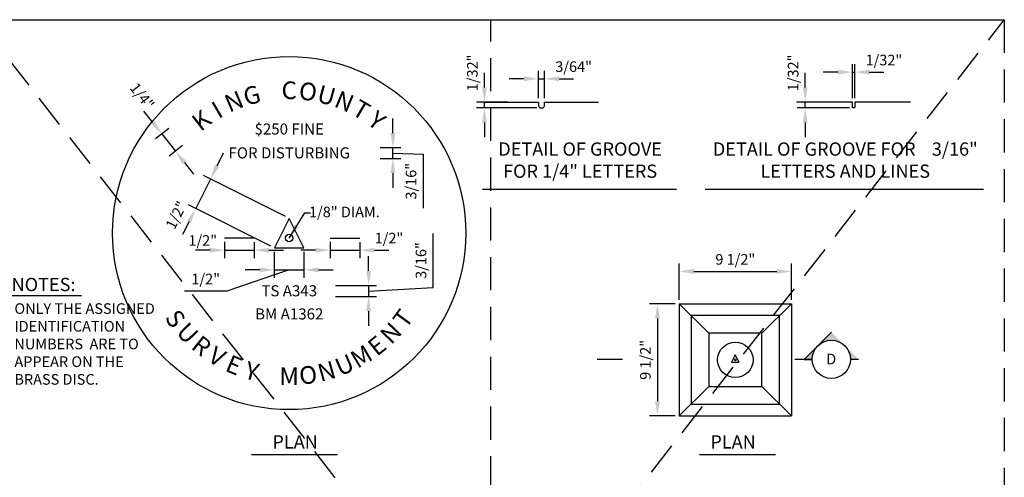
# Model space of a CAD drawing. Extents: x -3.4 to 7.7, y 0.2 to 10.1.
# Drawn here: x 0.3 to 7.7, y 6.7 to 10.1 of the extents above; entities that cross this region are included whole.
import ezdxf
from ezdxf.enums import TextEntityAlignment as Align

# ---------------------------------------------------------------- set-up
doc = ezdxf.new("R2010")
doc.units = 0
doc.header["$MEASUREMENT"] = 0
doc.header["$PDMODE"] = 3
doc.linetypes.add('DASHED2', pattern=[0.375, 0.25, -0.125])
doc.layers.get('0').update_dxf_attribs({"linetype": 'CONTINUOUS'})
doc.layers.get('DEFPOINTS').update_dxf_attribs({"linetype": 'CONTINUOUS'})
for name, color, linetype in [('D-BRASS-L', 4, 'CONTINUOUS'), ('D-DIM', 3, 'CONTINUOUS'), ('D-MED-L', 3, 'CONTINUOUS'), ('D-TEXT', 3, 'CONTINUOUS'), ('D-TI-T', 4, 'CONTINUOUS')]:
    doc.layers.add(name, color=color, linetype=linetype)
doc.layers.add('MS-VIEW-L', color=246, linetype='DASHED2', plot=False)
doc.styles.add('ROMANS', font='ROMANS.shx', dxfattribs={"height": 0.08})
doc.styles.add('SIMPLEX', font='simplex.shx')
doc.dimstyles.new('KCRS-DIM-01', dxfattribs={"dimscale": 0, "dimtxt": 0.08, "dimasz": 0.11, "dimexe": 0.06, "dimexo": 0.03, "dimgap": 0.03, "dimtad": 1, "dimdec": 0, "dimzin": 0, "dimdsep": 46, "dimtxsty": 'ROMANS', "dimcen": 0.09, "dimclrd": 256, "dimclre": 256, "dimclrt": 256, "dimadec": 0, "dimazin": 0, "dimtfac": 1, "dimtdec": 0, "dimtmove": 1, "dimatfit": 3, "dimfxl": 0.5, "dimtolj": 1, "dimtzin": 0, "dimarcsym": 0})

# ---------------------------------------------------------------- blocks, each defined once
blk = doc.blocks.new('KCDOT RD STD MV OUTLINE')
at = {"layer": 'DEFPOINTS'}
blk.add_line((-0.0515, 10.0982), (7.677, 10.0982), dxfattribs=at)
at = {"layer": 'MS-VIEW-L', "color": 246, "linetype": 'DASHED2'}
for p, q in [((3.8128, 0.1845), (3.8128, 10.0982)), ((7.677, 10.0982), (7.677, 0.1845))]:
    blk.add_line(p, q, dxfattribs=at)
blk.add_lwpolyline([(-0.0515, 10.0982), (7.677, 10.0982), (7.677, 0.1845), (-0.0515, 0.1845)], close=True, dxfattribs=at)
for points in [[(-0.0515, 0.1845), (7.677, 10.0982)], [(-0.0515, 10.0982), (7.677, 0.1845)]]:
    blk.add_lwpolyline(points, dxfattribs=at)
blk = doc.blocks.new('*D6')
at = {"layer": 'D-DIM', "lineweight": -2, "transparency": 16777216}
for p, q in [((5.2299, 7.988), (5.2299, 8.2618)), ((6.0744, 7.988), (6.0744, 8.2618)), ((5.3399, 8.2018), (5.9644, 8.2018))]:
    blk.add_line(p, q, dxfattribs=at)
at = {"layer": 'D-DIM', "transparency": 16777216}
for points in [[(5.3399, 8.2202), (5.3399, 8.1835), (5.2299, 8.2018)], [(5.9644, 8.2202), (5.9644, 8.1835), (6.0744, 8.2018)]]:
    blk.add_solid(points, dxfattribs=at)
at = {"layer": 'DEFPOINTS', "color": 0, "transparency": 16777216}
for p in [(6.0744, 8.2018), (5.2299, 7.958), (6.0744, 7.958)]:
    blk.add_point(p, dxfattribs=at)
at = {"layer": 'D-DIM', "transparency": 16777216, "insert": (5.6522, 8.2928), "char_height": 0.08, "attachment_point": 5, "style": 'ROMANS'}
blk.add_mtext('\\A1;9 1/2"', dxfattribs=at)
blk = doc.blocks.new('*D7')
at = {"layer": 'D-DIM', "lineweight": -2, "transparency": 16777216}
for p, q in [((5.1999, 7.958), (5.0061, 7.958)), ((5.0661, 7.848), (5.0661, 7.2236)), ((5.1999, 7.1136), (5.0061, 7.1136))]:
    blk.add_line(p, q, dxfattribs=at)
at = {"layer": 'D-DIM', "transparency": 16777216}
for points in [[(5.0478, 7.848), (5.0845, 7.848), (5.0661, 7.958)], [(5.0478, 7.2236), (5.0845, 7.2236), (5.0661, 7.1136)]]:
    blk.add_solid(points, dxfattribs=at)
at = {"layer": 'DEFPOINTS', "color": 0, "transparency": 16777216}
for p in [(5.2299, 7.958), (5.0661, 7.1136), (5.2299, 7.1136)]:
    blk.add_point(p, dxfattribs=at)
at = {"layer": 'D-DIM', "transparency": 16777216, "insert": (4.9752, 7.5358), "char_height": 0.08, "attachment_point": 5, "rotation": 90, "style": 'ROMANS'}
blk.add_mtext('\\A1;9 1/2"', dxfattribs=at)
blk = doc.blocks.new('*D8')
at = {"layer": 'D-DIM', "lineweight": -2, "transparency": 16777216}
for p, q in [((4.1705, 9.5076), (4.1705, 9.7132)), ((4.215, 9.5076), (4.215, 9.7132)), ((4.0605, 9.6532), (3.9505, 9.6532)), ((4.1705, 9.6532), (4.215, 9.6532)), ((4.325, 9.6532), (4.435, 9.6532))]:
    blk.add_line(p, q, dxfattribs=at)
at = {"layer": 'D-DIM', "transparency": 16777216}
for points in [[(4.0605, 9.6716), (4.0605, 9.6349), (4.1705, 9.6532)], [(4.325, 9.6716), (4.325, 9.6349), (4.215, 9.6532)]]:
    blk.add_solid(points, dxfattribs=at)
at = {"layer": 'DEFPOINTS', "color": 0, "transparency": 16777216}
for p in [(4.215, 9.6532), (4.1705, 9.4776), (4.215, 9.4776)]:
    blk.add_point(p, dxfattribs=at)
at = {"layer": 'D-DIM', "transparency": 16777216, "insert": (4.435, 9.7442), "char_height": 0.08, "attachment_point": 5, "style": 'ROMANS'}
blk.add_mtext('\\A1;3/64"', dxfattribs=at)
blk = doc.blocks.new('*D9')
at = {"layer": 'D-DIM', "lineweight": -2, "transparency": 16777216}
for p, q in [((3.7637, 9.5876), (3.7637, 9.6976)), ((3.9371, 9.4776), (3.7037, 9.4776)), ((4.1572, 9.4332), (3.7037, 9.4332)), ((3.7637, 9.4332), (3.7637, 9.4776)), ((3.7637, 9.3232), (3.7637, 9.2132))]:
    blk.add_line(p, q, dxfattribs=at)
at = {"layer": 'D-DIM', "transparency": 16777216}
for points in [[(3.7454, 9.5876), (3.782, 9.5876), (3.7637, 9.4776)], [(3.7454, 9.3232), (3.782, 9.3232), (3.7637, 9.4332)]]:
    blk.add_solid(points, dxfattribs=at)
at = {"layer": 'DEFPOINTS', "color": 0, "transparency": 16777216}
for p in [(3.7637, 9.4776), (3.9671, 9.4776), (4.1872, 9.4332)]:
    blk.add_point(p, dxfattribs=at)
at = {"layer": 'D-DIM', "transparency": 16777216, "insert": (3.6728, 9.6976), "char_height": 0.08, "attachment_point": 5, "rotation": 90, "style": 'ROMANS'}
blk.add_mtext('\\A1;1/32"', dxfattribs=at)
blk = doc.blocks.new('*D10')
at = {"layer": 'D-DIM', "lineweight": -2, "transparency": 16777216}
for p, q in [((6.5331, 9.5076), (6.5331, 9.7632)), ((6.5508, 9.5076), (6.5508, 9.7632)), ((6.4231, 9.7032), (6.3131, 9.7032)), ((6.5331, 9.7032), (6.5508, 9.7032)), ((6.6608, 9.7032), (6.7708, 9.7032))]:
    blk.add_line(p, q, dxfattribs=at)
at = {"layer": 'D-DIM', "transparency": 16777216}
for points in [[(6.4231, 9.7215), (6.4231, 9.6848), (6.5331, 9.7032)], [(6.6608, 9.7215), (6.6608, 9.6848), (6.5508, 9.7032)]]:
    blk.add_solid(points, dxfattribs=at)
at = {"layer": 'DEFPOINTS', "color": 0, "transparency": 16777216}
for p in [(6.5508, 9.7032), (6.5331, 9.4776), (6.5508, 9.4776)]:
    blk.add_point(p, dxfattribs=at)
at = {"layer": 'D-DIM', "transparency": 16777216, "insert": (6.7708, 9.7941), "char_height": 0.08, "attachment_point": 5, "style": 'ROMANS'}
blk.add_mtext('\\A1;1/32"', dxfattribs=at)
blk = doc.blocks.new('*D11')
at = {"layer": 'D-DIM', "lineweight": -2, "transparency": 16777216}
for p, q in [((6.1784, 9.5876), (6.1784, 9.6976)), ((6.293, 9.4776), (6.1184, 9.4776)), ((6.512, 9.4332), (6.1184, 9.4332)), ((6.1784, 9.4332), (6.1784, 9.4776)), ((6.1784, 9.3232), (6.1784, 9.2132))]:
    blk.add_line(p, q, dxfattribs=at)
at = {"layer": 'D-DIM', "transparency": 16777216}
for points in [[(6.1601, 9.5876), (6.1967, 9.5876), (6.1784, 9.4776)], [(6.1601, 9.3232), (6.1967, 9.3232), (6.1784, 9.4332)]]:
    blk.add_solid(points, dxfattribs=at)
at = {"layer": 'DEFPOINTS', "color": 0, "transparency": 16777216}
for p in [(6.1784, 9.4776), (6.323, 9.4776), (6.542, 9.4332)]:
    blk.add_point(p, dxfattribs=at)
at = {"layer": 'D-DIM', "transparency": 16777216, "insert": (6.0874, 9.6976), "char_height": 0.08, "attachment_point": 5, "rotation": 90, "style": 'ROMANS'}
blk.add_mtext('\\A1;1/32"', dxfattribs=at)
blk = doc.blocks.new('*D21')
at = {"layer": 'D-DIM', "lineweight": -2, "transparency": 16777216}
for p, q in [((3.0743, 9.2446), (3.0743, 9.3546)), ((2.9778, 9.1346), (3.1343, 9.1346)), ((3.0743, 9.0526), (3.0743, 9.1346)), ((3.0743, 9.0526), (3.0743, 9.1346)), ((2.9778, 9.0526), (3.1343, 9.0526)), ((3.0743, 9.0936), (3.3019, 9.0846)), ((3.3019, 9.0846), (3.3019, 8.6779)), ((3.0743, 8.9426), (3.0743, 8.8326))]:
    blk.add_line(p, q, dxfattribs=at)
at = {"layer": 'D-DIM', "transparency": 16777216}
for points in [[(3.0559, 9.2446), (3.0926, 9.2446), (3.0743, 9.1346)], [(3.0559, 8.9426), (3.0926, 8.9426), (3.0743, 9.0526)]]:
    blk.add_solid(points, dxfattribs=at)
at = {"layer": 'DEFPOINTS', "color": 0, "transparency": 16777216}
for p in [(2.9478, 9.1346), (3.0743, 9.1346), (2.9478, 9.0526)]:
    blk.add_point(p, dxfattribs=at)
at = {"layer": 'D-DIM', "transparency": 16777216, "insert": (3.2109, 8.8812), "char_height": 0.08, "attachment_point": 5, "rotation": 90, "style": 'ROMANS'}
blk.add_mtext('\\A1;3/16"', dxfattribs=at)
blk = doc.blocks.new('*D22')
at = {"layer": 'D-DIM', "lineweight": -2, "transparency": 16777216}
for p, q in [((1.2676, 9.3237), (1.1996, 9.4102)), ((1.3881, 9.2785), (1.2884, 9.2002)), ((1.3355, 9.2372), (1.4371, 9.108)), ((1.4897, 9.1493), (1.3899, 9.0709)), ((1.505, 9.0214), (1.573, 8.9349))]:
    blk.add_line(p, q, dxfattribs=at)
at = {"layer": 'D-DIM', "transparency": 16777216}
for points in [[(1.282, 9.3351), (1.2532, 9.3124), (1.3355, 9.2372)], [(1.5195, 9.0328), (1.4906, 9.0101), (1.4371, 9.108)]]:
    blk.add_solid(points, dxfattribs=at)
at = {"layer": 'DEFPOINTS', "color": 0, "transparency": 16777216}
for p in [(1.4117, 9.2971), (1.5133, 9.1678), (1.4371, 9.108)]:
    blk.add_point(p, dxfattribs=at)
at = {"layer": 'D-DIM', "transparency": 16777216, "insert": (1.1867, 9.5226), "char_height": 0.08, "attachment_point": 5, "rotation": 308.15123, "style": 'ROMANS'}
blk.add_mtext('\\A1;1/4"', dxfattribs=at)
blk = doc.blocks.new('*D23')
at = {"layer": 'D-DIM', "lineweight": -2, "transparency": 16777216}
for p, q in [((1.808, 8.4236), (1.808, 8.3017)), ((2.031, 8.4232), (2.031, 8.3017)), ((1.698, 8.3617), (1.588, 8.3617)), ((1.808, 8.3617), (2.031, 8.3617)), ((2.141, 8.3617), (2.251, 8.3617))]:
    blk.add_line(p, q, dxfattribs=at)
at = {"layer": 'D-DIM', "transparency": 16777216}
for points in [[(1.698, 8.3801), (1.698, 8.3434), (1.808, 8.3617)], [(2.141, 8.3801), (2.141, 8.3434), (2.031, 8.3617)]]:
    blk.add_solid(points, dxfattribs=at)
at = {"layer": 'DEFPOINTS', "color": 0, "transparency": 16777216}
for p in [(1.808, 8.4536), (2.031, 8.4532), (2.031, 8.3617)]:
    blk.add_point(p, dxfattribs=at)
at = {"layer": 'D-DIM', "transparency": 16777216, "insert": (1.643, 8.4349), "char_height": 0.08, "attachment_point": 5, "style": 'ROMANS'}
blk.add_mtext('\\A1;1/2"', dxfattribs=at)
blk = doc.blocks.new('*D24')
at = {"layer": 'D-DIM', "lineweight": -2, "transparency": 16777216}
for p, q in [((2.1816, 8.3498), (2.1816, 8.1538)), ((2.4046, 8.3495), (2.4046, 8.1538)), ((2.2931, 8.2138), (1.8249, 8.0538)), ((2.0716, 8.2138), (1.9616, 8.2138)), ((2.1816, 8.2138), (2.4046, 8.2138)), ((2.1816, 8.2138), (2.4046, 8.2138)), ((2.5146, 8.2138), (2.6246, 8.2138)), ((1.8249, 8.0538), (1.5058, 8.0538))]:
    blk.add_line(p, q, dxfattribs=at)
at = {"layer": 'D-DIM', "transparency": 16777216}
for points in [[(2.0716, 8.2321), (2.0716, 8.1955), (2.1816, 8.2138)], [(2.5146, 8.2321), (2.5146, 8.1955), (2.4046, 8.2138)]]:
    blk.add_solid(points, dxfattribs=at)
at = {"layer": 'DEFPOINTS', "color": 0, "transparency": 16777216}
for p in [(2.1816, 8.3798), (2.4046, 8.3795), (2.4046, 8.2138)]:
    blk.add_point(p, dxfattribs=at)
at = {"layer": 'D-DIM', "transparency": 16777216, "insert": (1.6654, 8.1448), "char_height": 0.08, "attachment_point": 5, "style": 'ROMANS'}
blk.add_mtext('\\A1;1/2"', dxfattribs=at)
blk = doc.blocks.new('*D25')
at = {"layer": 'D-DIM', "lineweight": -2, "transparency": 16777216}
for p, q in [((2.6021, 8.4236), (2.6021, 8.3017)), ((2.8251, 8.4232), (2.8251, 8.3017)), ((2.4921, 8.3617), (2.3821, 8.3617)), ((2.6021, 8.3617), (2.8251, 8.3617)), ((2.9351, 8.3617), (3.0451, 8.3617))]:
    blk.add_line(p, q, dxfattribs=at)
at = {"layer": 'D-DIM', "transparency": 16777216}
for points in [[(2.4921, 8.3801), (2.4921, 8.3434), (2.6021, 8.3617)], [(2.9351, 8.3801), (2.9351, 8.3434), (2.8251, 8.3617)]]:
    blk.add_solid(points, dxfattribs=at)
at = {"layer": 'DEFPOINTS', "color": 0, "transparency": 16777216}
for p in [(2.6021, 8.4536), (2.8251, 8.4532), (2.8251, 8.3617)]:
    blk.add_point(p, dxfattribs=at)
at = {"layer": 'D-DIM', "transparency": 16777216, "insert": (3.0451, 8.4527), "char_height": 0.08, "attachment_point": 5, "style": 'ROMANS'}
blk.add_mtext('\\A1;1/2"', dxfattribs=at)
blk = doc.blocks.new('*D26')
at = {"layer": 'D-DIM', "lineweight": -2, "transparency": 16777216}
for p, q in [((3.377, 8.0809), (3.377, 8.4875)), ((2.8917, 8.2061), (2.8917, 8.3161)), ((2.6424, 8.0961), (2.9517, 8.0961)), ((2.8917, 8.0961), (2.8917, 8.0121)), ((2.8917, 8.0961), (2.8917, 8.0121)), ((2.8917, 8.0541), (3.377, 8.0809)), ((2.6424, 8.0121), (2.9517, 8.0121)), ((2.8917, 7.9021), (2.8917, 7.7921))]:
    blk.add_line(p, q, dxfattribs=at)
at = {"layer": 'D-DIM', "transparency": 16777216}
for points in [[(2.8734, 8.2061), (2.91, 8.2061), (2.8917, 8.0961)], [(2.8734, 7.9021), (2.91, 7.9021), (2.8917, 8.0121)]]:
    blk.add_solid(points, dxfattribs=at)
at = {"layer": 'DEFPOINTS', "color": 0, "transparency": 16777216}
for p in [(2.6124, 8.0961), (2.6124, 8.0121), (2.8917, 8.0121)]:
    blk.add_point(p, dxfattribs=at)
at = {"layer": 'D-DIM', "transparency": 16777216, "insert": (3.286, 8.2842), "char_height": 0.08, "attachment_point": 5, "rotation": 90, "style": 'ROMANS'}
blk.add_mtext('\\A1;3/16"', dxfattribs=at)
blk = doc.blocks.new('*D27')
at = {"layer": 'D-DIM', "lineweight": -2, "transparency": 16777216}
for p, q in [((1.7504, 8.9962), (1.7995, 9.0946)), ((1.7012, 8.8978), (1.59, 8.6756)), ((2.2666, 8.6151), (1.6475, 8.9247)), ((2.1555, 8.3929), (1.5364, 8.7025)), ((1.5409, 8.5772), (1.4917, 8.4789))]:
    blk.add_line(p, q, dxfattribs=at)
at = {"layer": 'D-DIM', "transparency": 16777216}
for points in [[(1.734, 9.0044), (1.7667, 8.988), (1.7012, 8.8978)], [(1.5245, 8.5854), (1.5572, 8.569), (1.59, 8.6756)]]:
    blk.add_solid(points, dxfattribs=at)
at = {"layer": 'DEFPOINTS', "color": 0, "transparency": 16777216}
for p in [(1.59, 8.6756), (2.2935, 8.6017), (2.1823, 8.3795)]:
    blk.add_point(p, dxfattribs=at)
at = {"layer": 'D-DIM', "transparency": 16777216, "insert": (1.4431, 8.6261), "char_height": 0.08, "attachment_point": 5, "rotation": 63.43495, "style": 'ROMANS'}
blk.add_mtext('\\A1;1/2"', dxfattribs=at)
blk = doc.blocks.new('SEC-BUB-AR-.08')
for points in [[(0, 0.2546), (-0.1273, 0.1273, -0.414214), (0.1273, 0.1273)], [(-0.1273, 0.1273), (-0.2546, 0), (-0.18, 0, -0.198912)], [(0.2546, 0), (0.1273, 0.1273, -0.198912), (0.18, 0)]]:
    blk.add_hatch(color=256).paths.add_polyline_path(points)
for p, q in [((-0.2546, 0), (0, 0.2546)), ((-0.2546, 0), (-0.18, 0)), ((0.2546, 0), (0.18, 0))]:
    blk.add_line(p, q)
at = {"layer": 'DEFPOINTS'}
blk.add_point((0, 0), dxfattribs=at)
blk = doc.blocks.new('SEC-TAIL-S-.08')
blk.add_solid([(0, 0.2552), (0, 0), (0.0857, 0), (0, 0.2552)])

msp = doc.modelspace()

# ---------------------------------------------------------------- linework, layer by layer
at = {"layer": 'D-BRASS-L'}
for p, q in [((5.2299, 7.958), (5.2299, 7.1136)), ((5.2299, 7.958), (6.0744, 7.958)), ((6.0744, 7.958), (6.0744, 7.1136)), ((5.2299, 7.1136), (6.0744, 7.1136))]:
    msp.add_line(p, q, dxfattribs=at)
msp.add_circle((2.2935, 8.4906), 1.3298, dxfattribs=at)
at = {"layer": 'D-DIM'}
for p, q in [((4.803, 7.5389), (4.6111, 7.5389)), ((6.2294, 7.539), (6.1001, 7.539))]:
    msp.add_line(p, q, dxfattribs=at)
msp.add_circle((6.3752, 7.5396), 0.144, dxfattribs=at)
at = {"layer": 'D-MED-L'}
for p, q in [((2.0302, 8.4536), (1.808, 8.4536)), ((2.6021, 8.4536), (2.8243, 8.4536)), ((2.1823, 8.3795), (2.4046, 8.3795)), ((5.2299, 7.958), (5.4522, 7.7358)), ((5.8522, 7.7358), (6.0744, 7.958)), ((5.6522, 7.5728), (5.6244, 7.5173)), ((5.6799, 7.5173), (5.6522, 7.5728)), ((5.6244, 7.5173), (5.6799, 7.5173)), ((5.2299, 7.1136), (5.4522, 7.3358)), ((5.8522, 7.3358), (6.0744, 7.1136))]:
    msp.add_line(p, q, dxfattribs=at)
for points in [[(3.7637, 9.4776), (4.1705, 9.4776), (4.1705, 9.4498, 0.414214), (4.1872, 9.4332), (4.1983, 9.4332, 0.414214), (4.215, 9.4498), (4.215, 9.4776), (4.6218, 9.4776)], [(6.971, 9.4776), (6.5508, 9.4776), (6.5508, 9.4387, -0.414214), (6.5453, 9.4332), (6.5386, 9.4332, -0.414214), (6.5331, 9.4387), (6.5331, 9.4776), (6.1129, 9.4776)]]:
    msp.add_lwpolyline(points, format="xyb", dxfattribs=at)
for points in [[(2.1823, 8.3795), (2.4046, 8.3795), (2.2935, 8.6017)], [(5.3188, 7.2024), (5.9855, 7.2024), (5.9855, 7.8691), (5.3188, 7.8691)], [(5.4522, 7.3358), (5.8522, 7.3358), (5.8522, 7.7358), (5.4522, 7.7358)]]:
    msp.add_lwpolyline(points, close=True, dxfattribs=at)
for centre, radius in [((2.2935, 8.4536), 0.0278), ((5.6522, 7.5358), 0.1333), ((5.6522, 7.5358), 0.00694)]:
    msp.add_circle(centre, radius, dxfattribs=at)
at = {"layer": 'D-TI-T'}
for p, q in [((3.7496, 8.8221), (5.2083, 8.8221)), ((5.4257, 8.8221), (7.5207, 8.8221)), ((0.2017, 8.0209), (0.7298, 8.0209)), ((2.0108, 6.8231), (2.6566, 6.8231)), ((5.3813, 6.8231), (5.9537, 6.8231))]:
    msp.add_line(p, q, dxfattribs=at)
at = {"layer": 'DEFPOINTS'}
for p in [(4.1705, 9.4776), (4.215, 9.4776), (6.5331, 9.4776), (6.5508, 9.4776), (1.8088, 8.4532), (2.031, 8.4532), (2.1823, 8.3795), (2.4046, 8.3795), (5.2299, 7.958), (5.2299, 7.958), (6.0744, 7.958)]:
    msp.add_point(p, dxfattribs=at)

# ---------------------------------------------------------------- block references
at = {"layer": 'D-DIM'}
for name, p, xscale, yscale, zscale, rotation in [('SEC-TAIL-S-.08', (4.6749, 7.5389), -0.8000000000000018, 0.8, 0.8, 0.02615166578226358), ('SEC-BUB-AR-.08', (6.3752, 7.5396), 0.8000000000000013, 0.8000000000000013, 0.8000000000000013, 0.02615166578261715)]:
    msp.add_blockref(name, p, dxfattribs=dict(at, xscale=xscale, yscale=yscale, zscale=zscale, rotation=rotation))
at = {"layer": 'MS-VIEW-L'}
msp.add_blockref('KCDOT RD STD MV OUTLINE', (0, 0), dxfattribs=at)

# ---------------------------------------------------------------- texts
at = {"layer": 'D-BRASS-L', "style": 'ROMANS'}
for s, rotation, p in [('N', 22.7014, (1.904, 9.4215)), ('G', 15.1251, (2.0302, 9.4647)), ('C', 359.9724, (2.2939, 9.4997)), ('O', 352.3961, (2.427, 9.4908)), ('U', 344.8198, (2.5577, 9.4644)), ('N', 337.2434, (2.6838, 9.4211)), ('T', 329.6671, (2.8031, 9.3615)), ('K', 37.854, (1.6742, 9.2873)), ('I', 30.2777, (1.7847, 9.362)), ('Y', 322.0908, (2.9134, 9.2867)), ('S', 306.2253, (1.3837, 7.807)), ('T', 53.8555, (3.2042, 7.8083)), ('U', 313.9131, (1.481, 7.6913)), ('N', 46.1676, (3.107, 7.6924)), ('R', 321.601, (1.593, 7.5896)), ('E', 38.4797, (2.9952, 7.5906)), ('V', 329.2889, (1.7175, 7.5039)), ('M', 30.7918, (2.8708, 7.5047)), ('E', 336.9768, (1.8524, 7.4355)), ('U', 23.104, (2.736, 7.4362)), ('Y', 344.6646, (1.9952, 7.3859)), ('O', 7.7282, (2.4451, 7.356)), ('N', 15.4161, (2.5932, 7.3863)), ('M', 0.0404, (2.2935, 7.3457))]:
    msp.add_text(s, height=0.1333, rotation=rotation, dxfattribs=at).set_placement(p, align=Align.CENTER)
for s, height, p in [('$250 FINE', 0.08333, (2.2942, 9.2331)), ('FOR DISTURBING', 0.083333, (2.2942, 9.0532)), ('TS A343', 0.08333, (2.2942, 8.0143)), ('BM A1362', 0.08333, (2.2942, 7.8401))]:
    msp.add_text(s, height=height, dxfattribs=at).set_placement(p, align=Align.CENTER)
at = {"layer": 'D-DIM', "style": 'SIMPLEX'}
msp.add_attdef('D', text='.10', height=0.08, rotation=359.90842, dxfattribs=at).set_placement((6.3739, 7.5019), align=Align.CENTER)
at = {"layer": 'D-MED-L', "style": 'ROMANS'}
msp.add_text('1/8" DIAM.', height=0.08, dxfattribs=at).set_placement((2.4431, 8.6098))
at = {"layer": 'D-TEXT', "insert": (0.2253, 7.9619), "char_height": 0.08, "width": 1.119689, "attachment_point": 1, "style": 'ROMANS'}
msp.add_mtext('ONLY THE ASSIGNED  IDENTIFICATION NUMBERS  ARE TO APPEAR ON THE BRASS DISC.', dxfattribs=at)
at = {"layer": 'D-TI-T', "style": 'ROMANS'}
for s, p in [('NOTES:', (0.2039, 8.0534)), ('PLAN', (2.1673, 6.8675)), ('PLAN', (5.4641, 6.8675))]:
    msp.add_text(s, height=0.1, dxfattribs=at).set_placement(p)
at = {"layer": 'D-TI-T', "char_height": 0.1, "attachment_point": 2, "style": 'ROMANS'}
for s, insert, width in [('DETAIL OF GROOVE FOR 1/4" LETTERS', (4.4839, 9.1736), 1.464057), ('DETAIL OF GROOVE FOR    3/16" LETTERS AND LINES', (6.4797, 9.1736), 2.103582)]:
    msp.add_mtext(s, dxfattribs=dict(at, insert=insert, width=width))

# ---------------------------------------------------------------- dimensions: what is measured, and where the dimension line sits
at = {"layer": 'D-DIM'}
for base, p1, p2, angle, text, picture, middle, dimtype in [((3.7637, 9.4776), (4.1872, 9.4332), (3.9671, 9.4776), 90, '1/32"', '*D9', (3.7637, 9.6976), 160), ((6.1784, 9.4776), (6.542, 9.4332), (6.323, 9.4776), 90, '1/32"', '*D11', (6.1784, 9.6976), 160), ((1.4371, 9.108), (1.4117, 9.2971), (1.5133, 9.1678), 308.15123, '1/4"', '*D22', (1.1152, 9.4664), 161), ((3.0743, 9.1346), (2.9478, 9.0526), (2.9478, 9.1346), 90, '3/16"', '*D21', (3.3019, 9.0546), 160), ((1.59, 8.6756), (2.2935, 8.6017), (2.1823, 8.3795), 243.43495, '1/2"', '*D27', (1.5245, 8.5854), 161), ((2.8917, 8.0121), (2.6124, 8.0961), (2.6124, 8.0121), 90, '3/16"', '*D26', (3.377, 8.1109), 160)]:
    dim = msp.add_linear_dim(base=base, p1=p1, p2=p2, angle=angle, text=text, dimstyle='KCRS-DIM-01', override={"dimscale": 1, "dimpost": "'"}, dxfattribs=at)
    dim.commit()
    dim.dimension.update_dxf_attribs({"geometry": picture, "text_midpoint": middle, "dimtype": dimtype})
for base, p1, p2, text, picture, middle in [((4.215, 9.6532), (4.1705, 9.4776), (4.215, 9.4776), '3/64"', '*D8', (4.435, 9.6532)), ((6.5508, 9.7032), (6.5331, 9.4776), (6.5508, 9.4776), '1/32"', '*D10', (6.7708, 9.7032)), ((2.031, 8.3617), (1.808, 8.4536), (2.031, 8.4532), '1/2"', '*D23', (1.643, 8.344)), ((2.8251, 8.3617), (2.6021, 8.4536), (2.8251, 8.4532), '1/2"', '*D25', (3.0451, 8.3617)), ((2.4046, 8.2138), (2.1816, 8.3798), (2.4046, 8.3795), '1/2"', '*D24', (1.7949, 8.0538))]:
    dim = msp.add_linear_dim(base=base, p1=p1, p2=p2, text=text, dimstyle='KCRS-DIM-01', override={"dimscale": 1, "dimpost": "'"}, dxfattribs=at)
    dim.commit()
    dim.dimension.update_dxf_attribs({"geometry": picture, "text_midpoint": middle, "dimtype": 160})
dim = msp.add_linear_dim(base=(6.0744, 8.2018), p1=(5.2299, 7.958), p2=(6.0744, 7.958), text='9 1/2"', dimstyle='KCRS-DIM-01', override={"dimscale": 1, "dimpost": "'"}, dxfattribs=at)
dim.commit()
dim.dimension.update_dxf_attribs({"geometry": '*D6', "text_midpoint": (5.6522, 8.2928)})
dim = msp.add_linear_dim(base=(5.0661, 7.1136), p1=(5.2299, 7.958), p2=(5.2299, 7.1136), angle=90, text='9 1/2"', dimstyle='KCRS-DIM-01', override={"dimscale": 1, "dimpost": "'"}, dxfattribs=at)
dim.commit()
dim.dimension.update_dxf_attribs({"geometry": '*D7', "text_midpoint": (4.9752, 7.5358)})

# ---------------------------------------------------------------- leaders
msp.add_leader([(2.2935, 8.4536), (2.4109, 8.6434), (2.4538, 8.6434)], dimstyle='KCRS-DIM-01', override={"dimscale": 1, "dimtad": 0}, dxfattribs=at)

doc.saveas('drawing.dxf')
